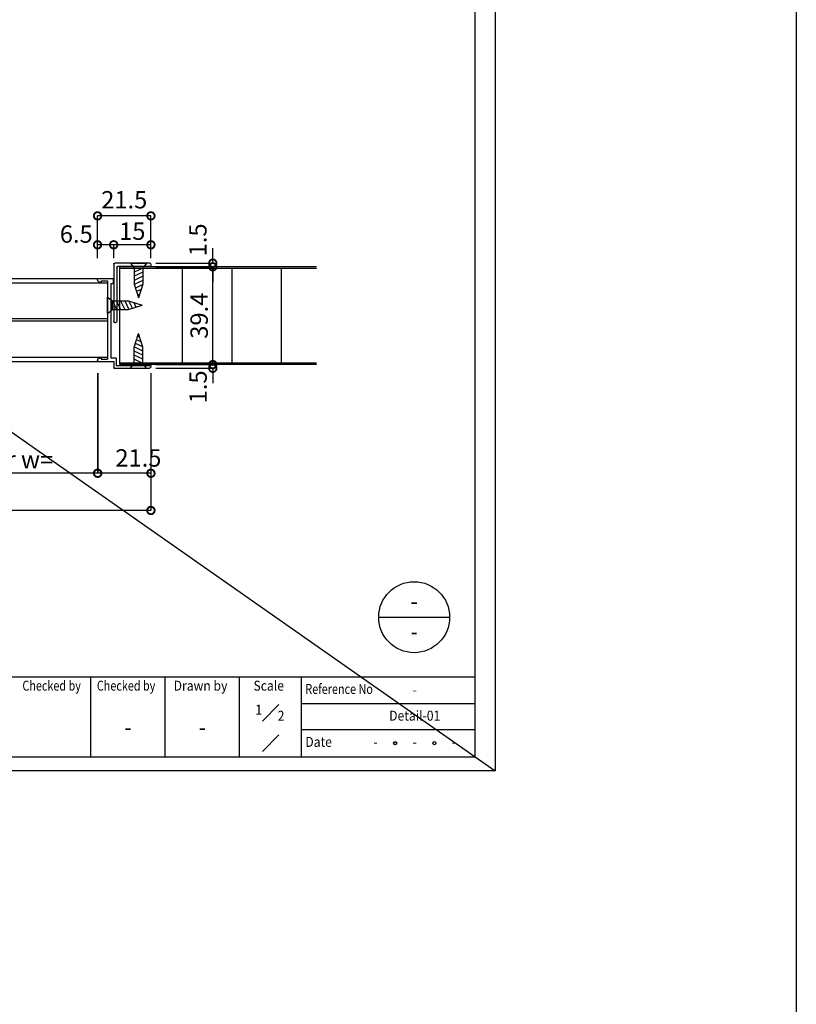
# Model space of a CAD drawing. Units: millimetres. Extents: x -1673 to 4057, y 0 to 21150.
# Drawn here: x 3744 to 4057, y 1798 to 2195 of the extents above; entities that cross this region are included whole.
import ezdxf
from ezdxf.enums import TextEntityAlignment as Align

# ---------------------------------------------------------------- set-up
doc = ezdxf.new("R2010")
doc.units = ezdxf.units.MM
doc.header["$LTSCALE"] = 20
doc.header["$PDMODE"] = 3
doc.header["$PDSIZE"] = 5
doc.layers.get('Defpoints').update_dxf_attribs({"color": 251})
for name, color, linetype in [('06用紙枠A', 7, 'Continuous'), ('オプション', 120, 'Continuous'), ('寸法', 7, 'Continuous'), ('扉', 143, 'Continuous'), ('用紙枠', 7, 'Continuous'), ('用紙枠_文字', 7, 'Continuous'), ('雑', 253, 'Continuous')]:
    doc.layers.add(name, color=color, linetype=linetype)
doc.layers.add('印刷線', color=1, linetype='Continuous', plot=False)
doc.styles.get("Standard").update_dxf_attribs({"font": 'romans.shx', "bigfont": 'bigfont.shx'})
doc.styles.add('用紙枠', font='romans.shx', dxfattribs={"bigfont": 'bigfont.shx'})
doc.dimstyles.new('1：1$0', dxfattribs={"dimtxt": 7, "dimasz": 6, "dimexe": 0, "dimexo": 2, "dimgap": 2, "dimtad": 1, "dimdsep": 46, "dimtxsty": 'Standard', "dimblk": 'DOTSMALL', "dimcen": 3, "dimclrd": 7, "dimclre": 7, "dimclrt": 7, "dimadec": 0, "dimazin": 0, "dimtfac": 1, "dimtofl": 0, "dimtmove": 2, "dimatfit": 3, "dimldrblk": 'DOTSMALL', "dimfxl": 0, "dimtolj": 1, "dimtzin": 0, "dimlwd": -1, "dimlwe": -1, "dimarcsym": 0})

# ---------------------------------------------------------------- blocks, each defined once
blk = doc.blocks.new('_DotSmall')
at = {"color": 0, "linetype": 'ByBlock', "const_width": 0.5}
blk.add_lwpolyline([(-0.0625, 0, 1), (0.0625, 0, 1)], format="xyb", close=True, dxfattribs=at)
blk = doc.blocks.new('*D2752')
at = {"layer": 'Defpoints', "color": 0}
for p in [(3814.4, 2095.48), (3822.18, 2095.48), (3816.76, 2056.08)]:
    blk.add_point(p, dxfattribs=at)
at = {"layer": '寸法', "color": 7}
for p, q in [((3816.4, 2095.48), (3822.18, 2095.48)), ((3822.18, 2056.08), (3822.18, 2095.48)), ((3818.76, 2056.08), (3822.18, 2056.08))]:
    blk.add_line(p, q, dxfattribs=at)
at = {"layer": '寸法', "color": 7, "xscale": 6, "yscale": 6, "zscale": 6}
for p, rotation in [((3822.18, 2095.48), 90), ((3822.18, 2056.08), 270)]:
    blk.add_blockref('_DotSmall', p, dxfattribs=dict(at, rotation=rotation))
at = {"layer": '寸法', "color": 7, "insert": (3816.68, 2075.78), "char_height": 7, "attachment_point": 5, "rotation": 90}
blk.add_mtext('\\A1;39.4', dxfattribs=at)
blk = doc.blocks.new('*D2753')
at = {"layer": 'Defpoints', "color": 0}
for p in [(3775.74, 2116.02), (3775.74, 2096.98), (3797.24, 2096.98)]:
    blk.add_point(p, dxfattribs=at)
at = {"layer": '寸法', "color": 7}
for p, q in [((3775.74, 2098.98), (3775.74, 2116.02)), ((3797.24, 2116.02), (3775.74, 2116.02)), ((3797.24, 2098.98), (3797.24, 2116.02))]:
    blk.add_line(p, q, dxfattribs=at)
at = {"layer": '寸法', "color": 7, "xscale": 6, "yscale": 6, "zscale": 6, "rotation": 180}
blk.add_blockref('_DotSmall', (3775.74, 2116.02), dxfattribs=at)
at = {"layer": '寸法', "color": 7, "xscale": 6, "yscale": 6, "zscale": 6}
blk.add_blockref('_DotSmall', (3797.24, 2116.02), dxfattribs=at)
at = {"layer": '寸法', "color": 7, "insert": (3786.49, 2122.52), "char_height": 7, "attachment_point": 5}
blk.add_mtext('\\A1;21.5', dxfattribs=at)
blk = doc.blocks.new('*D2754')
at = {"layer": 'Defpoints', "color": 0}
for p in [(3782.24, 2104.36), (3782.24, 2096.98), (3797.24, 2096.98)]:
    blk.add_point(p, dxfattribs=at)
at = {"layer": '寸法', "color": 7}
for p, q in [((3782.24, 2098.98), (3782.24, 2104.36)), ((3797.24, 2104.36), (3782.24, 2104.36)), ((3797.24, 2098.98), (3797.24, 2104.36))]:
    blk.add_line(p, q, dxfattribs=at)
at = {"layer": '寸法', "color": 7, "xscale": 6, "yscale": 6, "zscale": 6, "rotation": 180}
blk.add_blockref('_DotSmall', (3782.24, 2104.36), dxfattribs=at)
at = {"layer": '寸法', "color": 7, "xscale": 6, "yscale": 6, "zscale": 6}
blk.add_blockref('_DotSmall', (3797.24, 2104.36), dxfattribs=at)
at = {"layer": '寸法', "color": 7, "insert": (3789.74, 2109.86), "char_height": 7, "attachment_point": 5}
blk.add_mtext('\\A1;15', dxfattribs=at)
blk = doc.blocks.new('*D2755')
at = {"layer": 'Defpoints', "color": 0}
for p in [(3775.74, 2104.36), (3775.74, 2096.98), (3782.24, 2096.98)]:
    blk.add_point(p, dxfattribs=at)
at = {"layer": '寸法', "color": 7}
for p, q in [((3775.74, 2098.98), (3775.74, 2104.36)), ((3782.24, 2104.36), (3775.74, 2104.36)), ((3782.24, 2098.98), (3782.24, 2104.36))]:
    blk.add_line(p, q, dxfattribs=at)
at = {"layer": '寸法', "color": 7, "xscale": 6, "yscale": 6, "zscale": 6, "rotation": 180}
blk.add_blockref('_DotSmall', (3775.74, 2104.36), dxfattribs=at)
at = {"layer": '寸法', "color": 7, "xscale": 6, "yscale": 6, "zscale": 6}
blk.add_blockref('_DotSmall', (3782.24, 2104.36), dxfattribs=at)
at = {"layer": '寸法', "color": 7, "insert": (3767.15, 2108.69), "char_height": 7, "attachment_point": 5}
blk.add_mtext('\\A1;6.5', dxfattribs=at)
blk = doc.blocks.new('*D2756')
at = {"layer": 'Defpoints', "color": 0}
for p in [(3797.24, 2056.08), (3822.18, 2056.08), (3797.24, 2054.58)]:
    blk.add_point(p, dxfattribs=at)
at = {"layer": '寸法', "color": 7}
for p, q in [((3822.18, 2056.08), (3822.18, 2062.08)), ((3799.24, 2056.08), (3822.18, 2056.08)), ((3799.24, 2054.58), (3822.18, 2054.58)), ((3822.18, 2054.58), (3822.18, 2048.58))]:
    blk.add_line(p, q, dxfattribs=at)
at = {"layer": '寸法', "color": 7, "xscale": 6, "yscale": 6, "zscale": 6}
for p, rotation in [((3822.18, 2056.08), 270), ((3822.18, 2054.58), 90)]:
    blk.add_blockref('_DotSmall', p, dxfattribs=dict(at, rotation=rotation))
at = {"layer": '寸法', "color": 7, "insert": (3816.25, 2047.09), "char_height": 7, "attachment_point": 5, "rotation": 90}
blk.add_mtext('\\A1;1.5', dxfattribs=at)
blk = doc.blocks.new('*D2757')
at = {"layer": 'Defpoints', "color": 0}
for p in [(3797.24, 2096.98), (3797.24, 2095.48), (3822.18, 2096.98)]:
    blk.add_point(p, dxfattribs=at)
at = {"layer": '寸法', "color": 7}
for p, q in [((3822.18, 2096.98), (3822.18, 2102.98)), ((3799.24, 2096.98), (3822.18, 2096.98)), ((3799.24, 2095.48), (3822.18, 2095.48)), ((3822.18, 2095.48), (3822.18, 2089.48))]:
    blk.add_line(p, q, dxfattribs=at)
at = {"layer": '寸法', "color": 7, "xscale": 6, "yscale": 6, "zscale": 6}
for p, rotation in [((3822.18, 2096.98), 270), ((3822.18, 2095.48), 90)]:
    blk.add_blockref('_DotSmall', p, dxfattribs=dict(at, rotation=rotation))
at = {"layer": '寸法', "color": 7, "insert": (3816.17, 2106.35), "char_height": 7, "attachment_point": 5, "rotation": 90}
blk.add_mtext('\\A1;1.5', dxfattribs=at)
blk = doc.blocks.new('*D2758')
at = {"layer": 'Defpoints', "color": 0}
for p in [(3775.74, 2054.58), (3797.24, 2054.58), (3775.74, 2012.28)]:
    blk.add_point(p, dxfattribs=at)
at = {"layer": '寸法', "color": 7}
for p, q in [((3775.74, 2052.58), (3775.74, 2012.28)), ((3797.24, 2052.58), (3797.24, 2012.28)), ((3797.24, 2012.28), (3775.74, 2012.28))]:
    blk.add_line(p, q, dxfattribs=at)
at = {"layer": '寸法', "color": 7, "xscale": 6, "yscale": 6, "zscale": 6, "rotation": 180}
blk.add_blockref('_DotSmall', (3775.74, 2012.28), dxfattribs=at)
at = {"layer": '寸法', "color": 7, "xscale": 6, "yscale": 6, "zscale": 6}
blk.add_blockref('_DotSmall', (3797.24, 2012.28), dxfattribs=at)
at = {"layer": '寸法', "color": 7, "insert": (3792.21, 2018.46), "char_height": 7, "attachment_point": 5}
blk.add_mtext('\\A1;21.5', dxfattribs=at)
blk = doc.blocks.new('*D2772')
at = {"layer": 'Defpoints', "color": 0}
for p in [(3625.8, 2054.58), (3775.8, 2054.58), (3625.8, 2012.28)]:
    blk.add_point(p, dxfattribs=at)
at = {"layer": '寸法', "color": 7}
for p, q in [((3625.8, 2052.58), (3625.8, 2012.28)), ((3775.8, 2052.58), (3775.8, 2012.28)), ((3775.8, 2012.28), (3625.8, 2012.28))]:
    blk.add_line(p, q, dxfattribs=at)
at = {"layer": '寸法', "color": 7, "xscale": 6, "yscale": 6, "zscale": 6, "rotation": 180}
blk.add_blockref('_DotSmall', (3625.8, 2012.28), dxfattribs=at)
at = {"layer": '寸法', "color": 7, "xscale": 6, "yscale": 6, "zscale": 6}
blk.add_blockref('_DotSmall', (3775.8, 2012.28), dxfattribs=at)
at = {"layer": '寸法', "color": 7, "insert": (3700.8, 2017.78), "char_height": 7, "attachment_point": 5}
blk.add_mtext('\\A1;Effective size of louver w=', dxfattribs=at)
blk = doc.blocks.new('*D2797')
at = {"layer": 'Defpoints', "color": 0}
for p in [(3797.24, 2036.01), (3604.3, 2031.55), (3604.3, 1997.28)]:
    blk.add_point(p, dxfattribs=at)
at = {"layer": '寸法', "color": 7}
for p, q in [((3797.24, 2034.01), (3797.24, 1997.28)), ((3604.3, 2029.55), (3604.3, 1997.28)), ((3797.24, 1997.28), (3604.3, 1997.28))]:
    blk.add_line(p, q, dxfattribs=at)
at = {"layer": '寸法', "color": 7, "xscale": 6, "yscale": 6, "zscale": 6, "rotation": 180}
blk.add_blockref('_DotSmall', (3604.3, 1997.28), dxfattribs=at)
at = {"layer": '寸法', "color": 7, "xscale": 6, "yscale": 6, "zscale": 6}
blk.add_blockref('_DotSmall', (3797.24, 1997.28), dxfattribs=at)
at = {"layer": '寸法', "color": 7, "insert": (3700.77, 2002.78), "char_height": 7, "attachment_point": 5}
blk.add_mtext('\\A1;Louver W=', dxfattribs=at)
blk = doc.blocks.new('ガラリ_ヨコ')
at = {"layer": 'オプション'}
for p, q in [((-180.44, 20.2), (-180.44, 20.62)), ((-180, 21.14), (-180.38, 20.76)), ((-166.44, 20), (-180.24, 20)), ((-165.64, 21.2), (-179.86, 21.2)), ((-166.44, 17.2), (-166.44, 20)), ((-165.44, 18.5), (-165.44, 21)), ((-2.5, 18.5), (-2.5, 21)), ((-2.3, 21.2), (11.92, 21.2)), ((-1.5, 20), (12.3, 20)), ((-1.5, 17.2), (-1.5, 20)), ((12.06, 21.14), (12.44, 20.76)), ((12.5, 20.2), (12.5, 20.62)), ((-164.24, 17), (-166.24, 17)), ((-158.94, 18.5), (-165.44, 18.5)), ((-164.24, -13), (-164.24, 17)), ((-160.44, 17.5), (-162.94, 17.5)), ((-162.94, -14), (-162.94, 17.5)), ((-86.56, 16.75), (-162.94, 16.75)), ((-160.44, 17), (-160.44, 17.5)), ((-159.94, 17), (-160.44, 17)), ((-86.56, 18.5), (-158.94, 18.5)), ((-158.94, 18), (-158.94, 18.5)), ((-81.56, 18.5), (-9, 18.5)), ((-81.56, 16.75), (-5, 16.75)), ((-9, 18), (-9, 18.5)), ((-9, 18.5), (-2.5, 18.5)), ((-8, 17), (-7.5, 17)), ((-7.5, 17), (-7.5, 17.5)), ((-7.5, 17.5), (-5, 17.5)), ((-5, -14), (-5, 17.5)), ((-3.7, 17), (-1.7, 17)), ((-3.7, -13), (-3.7, 17)), ((-166.74, -19.5), (-166.74, 2.3)), ((-165.84, 2.7), (-166.34, 2.7)), ((-165.44, -20.8), (-165.44, 2.3)), ((-162.94, 2.25), (-86.56, 2.25)), ((-162.94, 1.25), (-86.56, 1.25)), ((-5, 2.25), (-81.56, 2.25)), ((-5, 1.25), (-81.56, 1.25)), ((-2.5, -20.8), (-2.5, 2.3)), ((-2.1, 2.7), (-1.6, 2.7)), ((-1.2, -19.5), (-1.2, 2.3)), ((-165.24, -14.8), (-165.24, -13.2)), ((-164.24, -13), (-165.04, -13)), ((-158.94, -15), (-165.04, -15)), ((-86.56, -13.25), (-162.94, -13.25)), ((-160.44, -14), (-162.94, -14)), ((-159.94, -13.5), (-160.44, -13.5)), ((-160.44, -14), (-160.44, -13.5)), ((-158.94, -14.5), (-158.94, -15)), ((-86.56, -15), (-158.94, -15)), ((-81.56, -13.25), (-5, -13.25)), ((-81.56, -15), (-9, -15)), ((-9, -14.5), (-9, -15)), ((-9, -15), (-2.9, -15)), ((-8, -13.5), (-7.5, -13.5)), ((-7.5, -14), (-7.5, -13.5)), ((-7.5, -14), (-5, -14)), ((-3.7, -13), (-2.9, -13)), ((-2.7, -14.8), (-2.7, -13.2)), ((-180.44, -20.8), (-180.44, -20.3)), ((-180.04, -19.9), (-167.14, -19.9)), ((-180.04, -21.2), (-165.84, -21.2)), ((12.1, -21.2), (-2.1, -21.2)), ((12.1, -19.9), (-0.8, -19.9)), ((12.5, -20.8), (12.5, -20.3))]:
    blk.add_line(p, q, dxfattribs=at)
for centre, radius, start, end in [((-180.24, 20.62), 0.2, 135, 180), ((-180.24, 20.2), 0.2, 180, 270), ((-179.86, 21), 0.2, 90, 135), ((-165.64, 21), 0.2, 0, 90), ((-2.3, 21), 0.2, 90, 180), ((11.92, 21), 0.2, 45, 90), ((12.3, 20.2), 0.2, 270, 0), ((12.3, 20.62), 0.2, 0, 45), ((-166.24, 17.2), 0.2, 180, 270), ((-159.94, 18), 1, 270, 0), ((-8, 18), 1, 180, 270), ((-1.7, 17.2), 0.2, 270, 0), ((-166.34, 2.3), 0.4, 90, 180), ((-165.84, 2.3), 0.4, 0, 90), ((-2.1, 2.3), 0.4, 90, 180), ((-1.6, 2.3), 0.4, 0, 90), ((-165.04, -13.2), 0.2, 90, 180), ((-165.04, -14.8), 0.2, 180, 270), ((-159.94, -14.5), 1, 0, 90), ((-8, -14.5), 1, 90, 180), ((-2.9, -13.2), 0.2, 0, 90), ((-2.9, -14.8), 0.2, 270, 0), ((-167.14, -19.5), 0.4, 270, 0), ((-0.8, -19.5), 0.4, 180, 270), ((-180.04, -20.3), 0.4, 90, 180), ((-180.04, -20.8), 0.4, 180, 270), ((-165.84, -20.8), 0.4, 270, 0), ((-2.1, -20.8), 0.4, 180, 270), ((12.1, -20.3), 0.4, 0, 90), ((12.1, -20.8), 0.4, 270, 0)]:
    blk.add_arc(centre, radius, start, end, dxfattribs=at)
at = {"layer": '雑'}
for p, q in [((-178.69, 21.2), (-177.19, 19.2)), ((-172.19, 21.2), (-178.69, 21.2)), ((-172.19, 21.2), (-173.69, 19.2)), ((4.25, 21.2), (5.75, 19.2)), ((4.25, 21.2), (10.75, 21.2)), ((10.75, 21.2), (9.25, 19.2)), ((-177.19, 19.2), (-173.69, 17.55)), ((-173.69, 19.2), (-177.19, 19.2)), ((-177.19, 17.54), (-173.69, 15.89)), ((-177.19, 15.88), (-173.69, 14.23)), ((9.25, 19.2), (5.75, 17.55)), ((5.75, 19.2), (9.25, 19.2)), ((9.25, 17.54), (5.75, 15.89)), ((9.25, 15.88), (5.75, 14.23)), ((-177.19, 14.22), (-173.73, 12.59)), ((-177.19, 12.7), (-175.44, 7.2)), ((-177.14, 12.54), (-174.18, 11.14)), ((-173.69, 12.7), (-175.44, 7.2)), ((5.75, 12.7), (7.5, 7.2)), ((9.25, 14.22), (5.79, 12.59)), ((9.2, 12.54), (6.25, 11.14)), ((9.25, 12.7), (7.5, 7.2)), ((-176.52, 10.59), (-174.64, 9.7)), ((-175.89, 8.63), (-175.1, 8.26)), ((8.58, 10.59), (6.7, 9.7)), ((7.96, 8.63), (7.16, 8.26)), ((-171.41, -2.45), (-176.91, -4.2)), ((-173.52, -5.27), (-174.4, -3.4)), ((-171.57, -5.89), (-172.96, -2.94)), ((-169.88, -5.95), (-171.52, -2.48)), ((-168.22, -5.95), (-169.88, -2.45)), ((-166.56, -5.95), (-168.22, -2.45)), ((-164.91, -5.95), (-166.56, -2.45)), ((-162.91, -0.95), (-164.91, -2.45)), ((-164.91, -2.45), (-164.91, -5.95)), ((-162.91, -0.95), (-162.91, -7.45)), ((-5.03, -0.95), (-5.03, -7.45)), ((-5.03, -0.95), (-3.03, -2.45)), ((-3.03, -5.95), (-1.38, -2.45)), ((-3.03, -2.45), (-3.03, -5.95)), ((-1.37, -5.95), (0.28, -2.45)), ((0.29, -5.95), (1.94, -2.45)), ((1.94, -5.95), (3.58, -2.48)), ((3.47, -2.45), (8.97, -4.2)), ((3.63, -5.89), (5.02, -2.94)), ((5.58, -5.27), (6.47, -3.4)), ((-177.19, -12.7), (-175.44, -7.2)), ((-171.41, -5.95), (-176.91, -4.2)), ((-173.69, -12.7), (-175.44, -7.2)), ((-162.91, -7.45), (-164.91, -5.95)), ((-5.03, -7.45), (-3.03, -5.95)), ((3.47, -5.95), (8.97, -4.2)), ((5.75, -12.7), (7.5, -7.2)), ((9.25, -12.7), (7.5, -7.2)), ((-177.14, -12.54), (-174.18, -11.14)), ((-176.52, -10.59), (-174.64, -9.7)), ((-175.89, -8.63), (-175.1, -8.26)), ((9.2, -12.54), (6.25, -11.14)), ((8.58, -10.59), (6.7, -9.7)), ((7.96, -8.63), (7.16, -8.26)), ((-177.19, -14.22), (-173.73, -12.59)), ((-177.19, -15.88), (-173.69, -14.23)), ((9.25, -15.88), (5.75, -14.23)), ((9.25, -14.22), (5.79, -12.59)), ((-178.69, -21.2), (-177.19, -19.2)), ((-177.19, -17.54), (-173.69, -15.89)), ((-177.19, -19.2), (-173.69, -17.55)), ((-173.69, -19.2), (-177.19, -19.2)), ((-172.19, -21.2), (-173.69, -19.2)), ((4.25, -21.2), (5.75, -19.2)), ((9.25, -17.54), (5.75, -15.89)), ((9.25, -19.2), (5.75, -17.55)), ((5.75, -19.2), (9.25, -19.2)), ((10.75, -21.2), (9.25, -19.2)), ((-172.19, -21.2), (-178.69, -21.2)), ((4.25, -21.2), (10.75, -21.2))]:
    blk.add_line(p, q, dxfattribs=at)
at = {"layer": '雑', "ltscale": 0.2}
for p, q in [((-177.19, 19.2), (-177.19, 12.7)), ((-173.69, 19.2), (-173.69, 12.7)), ((5.75, 19.2), (5.75, 12.7)), ((9.25, 19.2), (9.25, 12.7)), ((-164.91, -2.45), (-171.41, -2.45)), ((-3.03, -2.45), (3.47, -2.45)), ((-164.91, -5.95), (-171.41, -5.95)), ((-3.03, -5.95), (3.47, -5.95)), ((-177.19, -19.2), (-177.19, -12.7)), ((-173.69, -19.2), (-173.69, -12.7)), ((5.75, -19.2), (5.75, -12.7)), ((9.25, -19.2), (9.25, -12.7))]:
    blk.add_line(p, q, dxfattribs=at)
blk = doc.blocks.new('DRAWINGFRAME')
at = {"layer": '用紙枠', "color": 3}
for p, q in [((0, -560.75), (0, 0)), ((-800.98, -528.5), (0, -528.5)), ((-155, -560.75), (-155, -528.5)), ((-125, -560.75), (-125, -528.5)), ((-95, -560.75), (-95, -528.5)), ((-800.98, -560.75), (0, -560.75))]:
    blk.add_line(p, q, dxfattribs=at)
at = {"layer": '用紙枠', "color": 3, "linetype": 'Continuous'}
blk.add_line((-70, -560.75), (-70, -528.5), dxfattribs=at)
at = {"layer": '用紙枠', "color": 7, "linetype": 'Continuous', "ltscale": 0.2}
for p, q in [((-85.85, -546.28), (-79.15, -539.57)), ((-85.85, -558.55), (-79.15, -551.85))]:
    blk.add_line(p, q, dxfattribs=at)
at = {"layer": '用紙枠', "color": 2}
for p, q in [((-70, -539.25), (0, -539.25)), ((-70, -549.65), (0, -549.65))]:
    blk.add_line(p, q, dxfattribs=at)
for centre in [(-32.31, -555.2), (-16.54, -555.2)]:
    blk.add_circle(centre, 0.654, dxfattribs=at)
at = {"layer": '06用紙枠A', "color": 7, "linetype": 'Continuous', "style": '用紙枠'}
for s, rotation, width, p in [('Checked by', 359.9996, 0.8, (-170.77, -532.54)), ('Checked by', 359.9996, 0.8, (-140.77, -532.54)), ('Drawn by', 0.0004, 0.9, (-110.77, -532.54)), ('Scale', 0.0004, 0.9, (-83.27, -532.54))]:
    blk.add_text(s, height=4, rotation=rotation, dxfattribs=dict(at, width=width)).set_placement(p, align=Align.MIDDLE)
for s, width, p in [('Reference No', 0.8, (-68.52, -533.36)), ('Date', 0.9, (-68.52, -554.68))]:
    blk.add_text(s, height=4, dxfattribs=dict(at, width=width)).set_placement(p, align=Align.MIDDLE_LEFT)
at = {"layer": '用紙枠', "color": 7, "linetype": 'Continuous', "style": '用紙枠', "width": 0.9}
for p in [(-24.43, -534.22), (-40.2, -555.2), (-24.43, -555.2), (-8.65, -555.2)]:
    blk.add_text('-', height=4, dxfattribs=at).set_placement(p, align=Align.MIDDLE)
blk.add_text('1', height=4, dxfattribs=at).set_placement((-85.95, -541.7), align=Align.MIDDLE_RIGHT)
for p in [(-140, -549.65), (-110, -549.65)]:
    blk.add_text('-', height=7, rotation=359.9996, dxfattribs=at).set_placement(p, align=Align.MIDDLE)

msp = doc.modelspace()

# ---------------------------------------------------------------- linework, layer by layer
at = {"layer": 'Defpoints'}
msp.add_lwpolyline([(3119.0168, 2464.2949), (3936.0148, 2464.2949), (3936.0148, 1892.3323), (3119.0168, 1892.3323)], close=True, dxfattribs=at)
at = {"layer": '印刷線'}
msp.add_line((3119.0168, 2464.2949), (3936.0148, 1892.3323), dxfattribs=at)
at = {"layer": '扉', "ltscale": 1.5}
for p, q in [((3864.0434, 2095.4751), (3784.7431, 2095.4751)), ((3864.0434, 2094.8751), (3784.7431, 2094.8751)), ((3864.0434, 2056.6751), (3784.7431, 2056.6751)), ((3864.0434, 2056.0751), (3784.7431, 2056.0751))]:
    msp.add_line(p, q, dxfattribs=at)
at = {"layer": '扉'}
for p, q in [((3784.7431, 2056.0751), (3784.7431, 2095.4751)), ((3809.8009, 2094.8751), (3809.8009, 2056.6751)), ((3829.8009, 2094.8751), (3829.8009, 2056.6751)), ((3849.8009, 2094.8751), (3849.8009, 2056.6751))]:
    msp.add_line(p, q, dxfattribs=at)
at = {"layer": '用紙枠', "color": 2}
msp.add_line((3889.0516, 1954.2603), (3917.6483, 1954.2603), dxfattribs=at)
at = {"layer": '用紙枠', "color": 241, "ltscale": 5}
msp.add_lwpolyline([(3038.2362, 21149.6155), (4057.3826, 21149.6155), (4057.3826, 0), (3038.2362, 0)], close=True, dxfattribs=at)
at = {"layer": '用紙枠', "color": 2}
msp.add_circle((3903.35, 1954.2603), 14.2983, dxfattribs=at)

# ---------------------------------------------------------------- block references
msp.add_blockref('DRAWINGFRAME', (3928.0051, 2458.6874))
at = {"layer": '寸法', "color": 7, "xscale": -1, "rotation": 180}
msp.add_blockref('ガラリ_ヨコ', (3784.7431, 2075.7751), dxfattribs=at)

# ---------------------------------------------------------------- texts
at = {"layer": '06用紙枠A', "color": 7, "linetype": 'Continuous', "style": '用紙枠', "width": 0.9}
msp.add_text('2', height=4, dxfattribs=at).set_placement((3848.3216, 1914.5203), align=Align.MIDDLE_LEFT)
at = {"layer": '用紙枠', "color": 7, "linetype": 'Continuous', "style": '用紙枠', "width": 0.8}
msp.add_text('-', height=7.2, dxfattribs=at).set_placement((3903.3215, 1947.6263), align=Align.MIDDLE)
at = {"layer": '用紙枠_文字', "color": 7, "linetype": 'Continuous', "style": '用紙枠', "width": 0.9}
msp.add_text('-', height=7.2, dxfattribs=at).set_placement((3903.3215, 1959.8765), align=Align.MIDDLE)
at = {"layer": '用紙枠_文字', "linetype": 'Continuous', "style": '用紙枠', "width": 0.9}
msp.add_text('Detail-01', height=4, dxfattribs=at).set_placement((3903.5792, 1914.0612), align=Align.MIDDLE)

# ---------------------------------------------------------------- dimensions: what is measured, and where the dimension line sits
at = {"layer": '寸法'}
for base, p2, picture, middle in [((3775.7431, 2116.0221), (3775.7431, 2096.9751), '*D2753', (3786.4931, 2122.5221)), ((3782.2431, 2104.3611), (3782.2431, 2096.9751), '*D2754', (3789.7431, 2109.8611))]:
    dim = msp.add_linear_dim(base=base, p1=(3797.2431, 2096.9751), p2=p2, dimstyle='1：1$0', dxfattribs=at)
    dim.commit()
    dim.dimension.update_dxf_attribs({"geometry": picture, "text_midpoint": middle})
for base, p1, p2, picture, middle in [((3775.7431, 2104.3611), (3782.2431, 2096.9751), (3775.7431, 2096.9751), '*D2755', (3767.1497, 2108.6902)), ((3775.7431, 2012.2822), (3797.2431, 2054.5751), (3775.7431, 2054.5751), '*D2758', (3792.2082, 2018.4585))]:
    dim = msp.add_linear_dim(base=base, p1=p1, p2=p2, dimstyle='1：1$0', dxfattribs=at)
    dim.commit()
    dim.dimension.update_dxf_attribs({"geometry": picture, "text_midpoint": middle, "dimtype": 160})
for base, p1, p2, picture, middle in [((3822.1846, 2096.9751), (3797.2431, 2095.4751), (3797.2431, 2096.9751), '*D2757', (3816.1683, 2106.354)), ((3822.1846, 2056.0751), (3797.2431, 2054.5751), (3797.2431, 2056.0751), '*D2756', (3816.2511, 2047.0916))]:
    dim = msp.add_linear_dim(base=base, p1=p1, p2=p2, angle=270, dimstyle='1：1$0', dxfattribs=at)
    dim.commit()
    dim.dimension.update_dxf_attribs({"geometry": picture, "text_midpoint": middle, "dimtype": 160})
dim = msp.add_linear_dim(base=(3822.1846, 2095.4751), p1=(3816.7643, 2056.0751), p2=(3814.4045, 2095.4751), angle=270, dimstyle='1：1$0', dxfattribs=at)
dim.commit()
dim.dimension.update_dxf_attribs({"geometry": '*D2752', "text_midpoint": (3816.6846, 2075.7751)})
for base, p1, p2, text, picture, middle in [((3625.8043, 2012.2822), (3775.8043, 2054.5751), (3625.8043, 2054.5751), 'Effective size of louver w=', '*D2772', (3700.8043, 2017.7822)), ((3604.3043, 1997.2822), (3797.2431, 2036.0144), (3604.3043, 2031.5481), 'Louver W=', '*D2797', (3700.7737, 2002.7822))]:
    dim = msp.add_linear_dim(base=base, p1=p1, p2=p2, text=text, dimstyle='1：1$0', dxfattribs=at)
    dim.commit()
    dim.dimension.update_dxf_attribs({"geometry": picture, "text_midpoint": middle})

doc.saveas('drawing.dxf')
